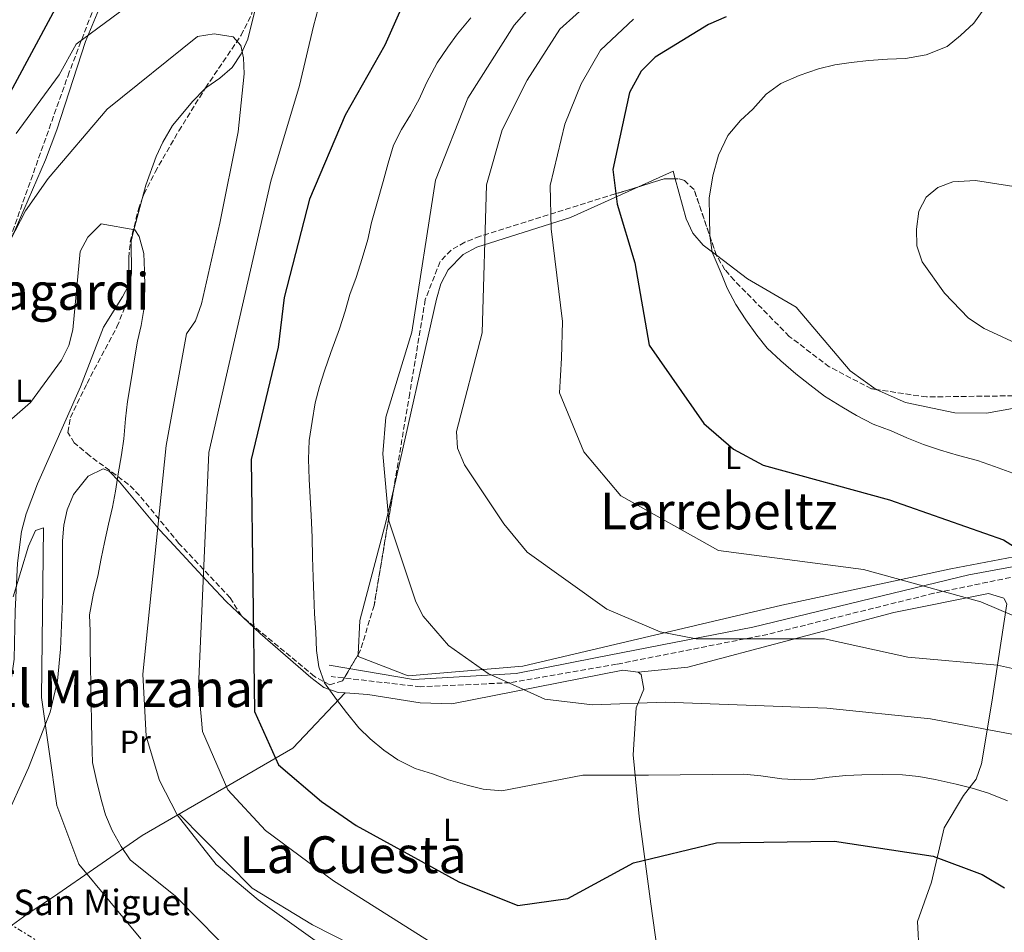
# Model space of a CAD drawing. Units: metres. Extents: x 603653 to 607088, y 4754662 to 4757028.
# Drawn here: x 605330 to 605639, y 4754934 to 4755219 of the extents above; entities that cross this region are included whole.
import ezdxf
from ezdxf.enums import TextEntityAlignment as Align

# ---------------------------------------------------------------- set-up
doc = ezdxf.new("R2010")
doc.units = ezdxf.units.M
doc.header["$MEASUREMENT"] = 0
doc.linetypes.add('DGN Style 3', pattern=[2.435890702152634, 1.739921930109024, -0.6959687720436097])
doc.linetypes.add('DGN Style 7', pattern=[3.4798438602180486, 1.565929737098122, -0.6959687720436097, 0.5219765790327072, -0.6959687720436097])
for name, color, linetype, lineweight in [('Camino', 7, 'DGN Style 3', 0), ('Curva de nivel directora', 30, 'Continuous', 30), ('Curva de nivel intermedia', 30, 'Continuous', 0), ('Etiqueta de uso rústico', 92, 'Continuous', 0), ('Línea de cambio de uso (parcela vista)', 92, 'Continuous', 0), ('Línea eléctrica', 6, 'DGN Style 7', 0), ('Margen derecho', 7, 'Continuous', 0), ('Texto de Iglesia-ermita', 51, 'Continuous', 0), ('Texto de rotulación de espacio menor sin especificar', 7, 'Continuous', 0), ('Texto de Área (paraje) menor', 7, 'Continuous', 0), ('Zona arbolada', 92, 'DGN Style 3', 0)]:
    doc.layers.add(name, color=color, linetype=linetype, lineweight=lineweight)
doc.styles.add('Style-Arial', font='arial.ttf')

msp = doc.modelspace()

# ---------------------------------------------------------------- linework, layer by layer
at = {"layer": 'Camino', "color": 7, "linetype": 'DGN Style 3', "lineweight": 0}
msp.add_polyline3d([(605643.0700000008, 4755045.41, 623.2400000000054), (605616.6799999999, 4755039.940000001, 619.6999999999971), (605564.6799999987, 4755027.100000001, 615.25), (605517.3700000008, 4755017.760000001, 612.5), (605484.0100000009, 4755011.980000001, 610.029999999999), (605456.0199999998, 4755010.689999999, 607.9700000000012), (605428.0199999996, 4755013.91, 605.3699999999955)], dxfattribs=at)
at = {"layer": 'Curva de nivel directora', "color": 30, "linetype": 'Continuous', "lineweight": 30, "flags": 128}
for points, elevation in [([(605322.2599999997, 4755187.09), (605365.459999999, 4755267.29), (605378.1300000002, 4755303.350000001), (605388.0900000002, 4755315.850000001), (605392.3899999985, 4755318.430000001), (605396.7800000006, 4755319.03), (605420.069999999, 4755313.880000004), (605429.3899999997, 4755309.670000002)], 600.0000000000002), ([(605454.5199999998, 4755233.36), (605444.79, 4755211.470000001), (605432.349999999, 4755189.610000002), (605421.2400000002, 4755163.300000001), (605413.2800000008, 4755132.550000001), (605411.459999999, 4755117.020000001), (605402.9499999997, 4755081.870000001), (605403.9600000001, 4755002.939999999), (605411.5599999996, 4754986.230000001), (605425.0199999999, 4754974.780000002), (605435.8400000005, 4754967.279999999), (605467.9199999997, 4754949.640000002), (605486.389999999, 4754942.260000002), (605502.0599999998, 4754944.42), (605522.6700000005, 4754955.59), (605548.5999999986, 4754961.840000002), (605585.5999999997, 4754962.34), (605616.4199999984, 4754957.690000001), (605631.7499999995, 4754951.930000001), (605638.7599999991, 4754947.810000001)], 600.0000000000001), ([(605551.6399999985, 4755220.330000001), (605546.1199999999, 4755217.950000001), (605529.4499999998, 4755207.760000001), (605525.0599999999, 4755203.370000001), (605521.4099999998, 4755196.67), (605516.1699999983, 4755172.59), (605517.4899999994, 4755161.730000001), (605523.0499999982, 4755143.390000002), (605527.5900000001, 4755117.590000001), (605544.7000000004, 4755093.100000001), (605553.9499999996, 4755085.010000001), (605563.2300000001, 4755080.02), (605602.7799999993, 4755069.220000002), (605638.4500000007, 4755056.730000001), (605652.4499999996, 4755047.82)], 625.0000000000001)]:
    msp.add_lwpolyline(points, dxfattribs=dict(at, elevation=elevation))
at = {"layer": 'Curva de nivel intermedia', "color": 30, "linetype": 'Continuous', "lineweight": 0, "flags": 128}
for points, elevation in [([(605514.5900000003, 4755251.09), (605485.3400000008, 4755217.79), (605470.7500000016, 4755194.899999999), (605460.6300000009, 4755169.21), (605453.2900000005, 4755121.679999999), (605445.1299999999, 4755095.039999999), (605444.2200000001, 4755083.649999999), (605446.0599999996, 4755062.579999999), (605454.5199999998, 4755037.27), (605456.7800000019, 4755032.789999999), (605464.7600000014, 4755023.609999998), (605477.1700000011, 4755014.890000002), (605494.9200000007, 4755006.8), (605509.8000000003, 4755005.000000001), (605532.7100000009, 4755005.84), (605583.15, 4755004.050000001), (605615.6200000005, 4755000.630000001), (605642.74, 4754995.529999998)], 610), ([(605520.0000000016, 4755234.970000001), (605499.560000001, 4755216.470000001), (605489.3100000004, 4755200.500000001), (605481.540000001, 4755185.02), (605476.6300000002, 4755167.829999999), (605475.2500000012, 4755121.46), (605467.2600000004, 4755090.55), (605467.5100000007, 4755085.319999999), (605469.7100000001, 4755080.179999999), (605482.0599999995, 4755061.66), (605489.3399999995, 4755052.849999999), (605514.2999999997, 4755034.960000001), (605530.99, 4755027.929999999), (605542.310000001, 4755025.75), (605582.4200000013, 4755025.720000001), (605608.5599999996, 4755019.960000001), (605636.5599999997, 4755017.470000001), (605646.950000001, 4755015.189999999)], 615.0000000000001), ([(605329.3600000008, 4755183.9), (605342.8700000005, 4755202.230000001), (605348.140000001, 4755211.769999999), (605366.1500000019, 4755225.029999999)], 595), ([(605423.9600000004, 4755222.83), (605422.4600000007, 4755217.4), (605418.130000001, 4755198.829999999), (605409.0800000008, 4755168.929999999), (605389.6700000005, 4755084.01), (605386.4200000005, 4755010.79), (605387.7599999994, 4754996.690000001), (605395.6800000009, 4754978.429999999), (605407.4600000003, 4754965.730000001), (605428.7500000005, 4754949.98), (605465.28, 4754926.87), (605489.7999999999, 4754914.149999999), (605506.1300000001, 4754909.640000001), (605516.8500000001, 4754902.83), (605521.8400000012, 4754902.41), (605526.8100000002, 4754903.590000001), (605590.4800000014, 4754925.189999999), (605616.8000000007, 4754929.78), (605633.0599999994, 4754920.499999999), (605654.1300000004, 4754901.109999999)], 595), ([(605632.2700000004, 4755222.74), (605629.1600000013, 4755218.42), (605625.0199999994, 4755214.52), (605620.7999999993, 4755211.070000002), (605614.2200000013, 4755208.429999999), (605607.8100000008, 4755207.350000001), (605602.1800000004, 4755207.13), (605596.2700000005, 4755206.660000001), (605590.8300000001, 4755206.12), (605585.630000001, 4755205.3), (605580.5700000006, 4755204.039999999), (605574.510000001, 4755202), (605568.78, 4755199.550000001), (605564.1900000012, 4755196.109999998), (605559.9700000011, 4755191.42), (605556.1500000014, 4755187.869999999), (605552.1700000004, 4755183.259999999), (605549.2400000001, 4755177.039999999), (605547.51, 4755170.63), (605546.3099999998, 4755163.630000002), (605546.4400000017, 4755157.750000001), (605546.5800000002, 4755151.829999999), (605547.2999999999, 4755146.74), (605550.0899999995, 4755140.17), (605551.9800000006, 4755135.439999999), (605554.6400000004, 4755130.31), (605557.8000000009, 4755125.550000001), (605561.2300000018, 4755120.73), (605564.5199999998, 4755116.679999999), (605568.78, 4755112.699999998), (605573.5099999997, 4755108.659999999), (605577.8000000012, 4755105.159999999), (605582.4800000017, 4755101.609999999), (605587.8399999995, 4755098.33), (605592.4400000017, 4755095.55), (605597.700000001, 4755092.92), (605603.3300000015, 4755090.789999999), (605608.24, 4755088.619999998), (605613.4300000002, 4755086.48), (605618.7200000007, 4755084.710000002), (605624.4400000006, 4755083.119999998), (605630.3900000006, 4755081.48), (605635.6600000011, 4755079.649999999), (605642.5700000002, 4755077.140000001)], 630), ([(605471.7400000019, 4755220.019999999), (605467.5599999998, 4755215.069999999), (605464.5700000015, 4755210.869999999), (605461.1700000018, 4755205.99), (605457.8100000002, 4755199.67), (605455.5800000015, 4755194.58), (605452.8099999999, 4755189.650000001), (605449.9800000002, 4755185.149999999), (605447.5300000004, 4755180.17), (605445.8000000004, 4755174.559999999), (605444.3000000005, 4755168.810000001), (605442.3400000003, 4755161.869999997), (605440.6600000017, 4755156.039999999), (605439.4700000003, 4755150.640000001), (605437.6900000012, 4755144.76), (605435.7900000013, 4755138.74), (605433.8100000009, 4755133.49), (605432.3600000002, 4755128.3), (605430.6100000001, 4755122.67), (605427.9000000011, 4755115.350000001), (605425.9400000008, 4755109.609999999), (605424.3200000003, 4755104.649999999), (605423.0000000015, 4755099.54), (605422.0500000016, 4755093.720000001), (605421.1599999998, 4755087.779999998), (605420.9400000006, 4755081.970000002), (605421.1100000006, 4755075.67), (605421.41, 4755069.960000002), (605421.79, 4755064.409999999), (605422.0200000004, 4755057.42), (605422.17, 4755051.269999999), (605422.4000000004, 4755044.99), (605422.5600000012, 4755039.34), (605422.8099999994, 4755033.539999999), (605423.1900000015, 4755027.810000001), (605423.4500000008, 4755022.02), (605424.0900000001, 4755016.980000001), (605425.8800000005, 4755011.890000001), (605429.64, 4755006.699999999), (605432.8200000006, 4755002.630000001), (605436.6200000005, 4754997.880000002), (605440.1800000012, 4754994.359999998)], 605), ([(605522.6400000014, 4755219.66), (605512.3100000004, 4755209.92), (605506.2900000011, 4755199.369999999), (605501.1900000004, 4755186.73), (605496.5800000015, 4755167.619999999), (605496.91, 4755153.970000001), (605500.4500000007, 4755125.039999999), (605500.0599999994, 4755113.500000001), (605499.5000000006, 4755102.649999999), (605507.1000000002, 4755084.26), (605518.7000000008, 4755070.46), (605549.3000000004, 4755053.390000001), (605594.6400000011, 4755047.38), (605631.420000001, 4755037.33), (605641.9300000007, 4755032.769999999)], 620), ([(605327.480000001, 4755150.33), (605332.3100000012, 4755159.659999999), (605339.4000000014, 4755169.81), (605357.8900000007, 4755191.5), (605386.2000000015, 4755214.199999998), (605391.3800000004, 4755215.069999999), (605397.3600000017, 4755214.06), (605399.730000001, 4755211.41), (605400.6000000006, 4755207.579999999), (605400.7400000015, 4755202.57), (605398.8799999994, 4755184.359999998), (605393.1900000009, 4755155.810000001), (605387.3900000006, 4755130.539999999), (605385.5399999999, 4755125.249999999), (605382.6699999999, 4755121.149999999), (605376.3900000014, 4755086.16), (605369.0900000012, 4755014.690000001), (605370.1399999994, 4754995.230000001), (605374.2600000012, 4754981.399999999), (605379.790000001, 4754970.619999999), (605392.0300000008, 4754955.09), (605405.2000000007, 4754944.029999999), (605462.6200000001, 4754903.029999999)], 590.0000000000001), ([(605649.3400000005, 4755115.05), (605632.4, 4755122.869999998), (605627.5700000019, 4755126.039999999), (605620.0199999993, 4755133.850000001), (605613.0400000011, 4755143.720000001), (605611.3800000004, 4755148.67), (605611.2100000004, 4755153.92), (605611.9600000015, 4755159.59), (605614.2800000017, 4755163.88), (605617.9299999995, 4755166.899999999), (605622.6100000021, 4755168.739999998), (605629.6700000009, 4755169.109999999), (605653.070000001, 4755165.449999998)], 640.0000000000002), ([(605320.5300000019, 4755088.06), (605333.8600000002, 4755099.619999998), (605343.5900000001, 4755112.88), (605345.8299999996, 4755117.550000001), (605347.1300000006, 4755122.37), (605349.4500000007, 4755146.960000001), (605351.7900000009, 4755151.390000001), (605355.9500000007, 4755155.550000001), (605366.5900000001, 4755153.73), (605367.890000001, 4755151.65), (605369.3600000016, 4755146.250000001), (605369.5499999993, 4755140.88), (605369.6600000013, 4755135.77), (605369.4100000008, 4755129.439999999), (605368.5700000004, 4755123.800000001), (605367.4200000016, 4755118.91), (605366.4, 4755113.349999999), (605365.4700000002, 4755107.430000001), (605364.2099999995, 4755099.939999999), (605363.6100000006, 4755094.58), (605363.1100000021, 4755088.319999999), (605362.3800000012, 4755083.319999999)], 585), ([(605362.3800000012, 4755083.319999999), (605361.2900000004, 4755077.329999999), (605360.4700000001, 4755071.96), (605359.5400000003, 4755066.949999998), (605358.2599999995, 4755061.630000001), (605357.0400000013, 4755055.830000001), (605355.9500000007, 4755050.8), (605354.9100000013, 4755045.320000002), (605353.6000000014, 4755039.999999999), (605352.4000000011, 4755033.220000001), (605352.570000001, 4755028.09), (605352.5800000001, 4755022.679999999), (605352.6200000001, 4755017.31), (605352.7499999999, 4755011.119999998), (605352.8700000005, 4755005.269999999), (605352.940000002, 4755000.039999999), (605353.0400000004, 4754994.119999999), (605353.3300000009, 4754986.980000001), (605354.5700000015, 4754981.33), (605355.9500000007, 4754975.4), (605357.39, 4754970.579999999), (605359.4199999997, 4754965.720000001), (605362.3000000007, 4754960.67), (605365.1100000005, 4754956.509999998), (605379.2800000014, 4754945.199999998), (605392.8500000011, 4754931.380000001)], 585), ([(605328.4199999998, 4755038.890000001), (605333.2099999998, 4755054.659999999), (605335.4200000004, 4755059.590000001), (605337.990000001, 4755060.429999999), (605337.3400000005, 4755007.32), (605342.0800000012, 4754973.529999999), (605349.0100000004, 4754955.16), (605368.4699999999, 4754931.77)], 580.0000000000001), ([(605440.1800000012, 4754994.359999998), (605444.5100000007, 4754990.829999999), (605448.8300000012, 4754987.79), (605454.2800000006, 4754985.109999999), (605459.73, 4754983.399999999), (605464.7400000013, 4754981.560000001), (605470.5700000006, 4754979.939999999), (605475.5500000007, 4754978.640000001), (605481.38, 4754978.130000002), (605506.8000000007, 4754983), (605527.2999999997, 4754983), (605557.1900000006, 4754983.359999999), (605562.5599999996, 4754982.820000002), (605569.1300000009, 4754981.9), (605574.8300000007, 4754981.599999998), (605578.730000001, 4754981.660000001), (605583.8800000009, 4754982.380000001), (605589.0800000001, 4754982.91), (605594.1100000013, 4754983.179999999), (605600.5500000009, 4754983.270000001), (605606.8200000006, 4754983.179999999), (605611.9400000013, 4754982.600000001), (605617.0700000012, 4754981.63), (605623.6600000004, 4754980.190000001), (605628.7099999997, 4754978.939999999), (605633.7900000003, 4754977.439999999), (605639.6799999999, 4754974.970000001)], 605)]:
    msp.add_lwpolyline(points, dxfattribs=dict(at, elevation=elevation))
at = {"layer": 'Línea de cambio de uso (parcela vista)', "color": 92, "linetype": 'Continuous', "lineweight": 0, "extrusion": (-0.231534190168717, 0.02710083765619209, 0.9724492086382966), "elevation": -10722.2744220965, "flags": 128}
msp.add_lwpolyline([(-4793319.50716343, 47411.67642523558), (-4793325.634960046, 47422.14808727358), (-4793323.350422474, 47423.10298136622)], dxfattribs=at)
at = {"layer": 'Línea de cambio de uso (parcela vista)', "color": 92, "linetype": 'Continuous', "lineweight": 0, "extrusion": (-0.167021889739278, -0.1761321545195444, 0.9700933730792227), "elevation": -938043.1976095808, "flags": 128}
msp.add_lwpolyline([(-2832565.563571933, 3751440.340152483), (-2832565.563571933, 3751440.331912945)], dxfattribs=at)
at = {"layer": 'Línea de cambio de uso (parcela vista)', "color": 92, "linetype": 'Continuous', "lineweight": 0}
for points in [[(605326.3894999997, 4755147.9428, 591.3074000000051), (605329.0800000001, 4755153.710000001, 591.3699999999953), (605338.6200000001, 4755175.66, 591.8600000000006), (605342.0700000003, 4755185.01, 592.529999999999), (605351.0800000001, 4755212.600000001, 595), (605365.1900000004, 4755246.539999999, 597.6399999999994), (605366.5099999999, 4755251.300000001, 597.9400000000023), (605367.2263000002, 4755255.7512, 598.088699999993)], [(605404.9737999998, 4755230.103, 591.2125999999989), (605404.9800000006, 4755229.33, 591.1300000000047), (605404.2800000003, 4755223.08, 590.5), (605401.8700000001, 4755213.369999999, 590.0899999999965), (605399.8099999996, 4755208.789999999, 590.0099999999948), (605396.9699999997, 4755204.480000001, 589.9499999999971), (605393.1299999999, 4755201.17, 590), (605389.04, 4755198.350000001, 590.0399999999936), (605388.3929000003, 4755197.7029, 589.9706000000006)], [(605388.3929000003, 4755197.7029, 589.9706000000006), (605384.6600000003, 4755193.970000001, 589.570000000007), (605378.2999999998, 4755186.32, 588.279999999999), (605375.3300000001, 4755181.189999999, 587.929999999993), (605373.2599999999, 4755176.67, 587.6600000000036), (605369.9900000002, 4755167.689999999, 587.0599999999977), (605368.8372, 4755163.3914, 586.7323000000034)], [(605535.6766999997, 4755169.693, 628.162599999996), (605539.1500000004, 4755157.119999999, 629.3399999999965), (605541.2199999997, 4755152.699999999, 629.779999999999), (605544.4699999997, 4755148.91, 630.179999999993), (605548.5823999997, 4755145.788000001, 630.3751000000047)], [(605447.6747000003, 4755073.2114, 609.4811000000045), (605461.0199999996, 4755131.99, 612.0399999999936), (605462.3499999996, 4755136.76, 612.429999999993), (605464.5899999999, 4755141.230000001, 613), (605469.2999999998, 4755145.980000001, 613.7400000000052), (605473.6500000004, 4755148.32, 614.3999999999943), (605502.9100000003, 4755157.529999999, 620.6999999999971), (605524.1935000002, 4755167.1676, 625.498900000006)], [(605368.8372, 4755163.3914, 586.7323000000034), (605366.1200000001, 4755153.26, 585.9600000000064), (605365.4299999997, 4755150.119999999, 585.75), (605365.5, 4755140.050000001, 585.75), (605364.9800000006, 4755137.199999999, 585.7100000000064), (605364.6246999997, 4755136.497199999, 585.6594999999943)], [(605548.5823999997, 4755145.788000001, 630.3751000000047), (605558.3799999999, 4755138.350000001, 630.8399999999965), (605573.54, 4755129.51, 630.570000000007), (605590.4699999997, 4755109.560000001, 630.8000000000029), (605598.6299999999, 4755103.730000001, 631.4600000000064), (605598.6481, 4755103.721799999, 631.4615999999951)], [(605364.6246999997, 4755136.497199999, 585.6594999999943), (605362.7300000006, 4755132.75, 585.3899999999994), (605356.7199999997, 4755123.199999999, 584.4900000000052), (605349.4800000006, 4755104.550000001, 584.8300000000017), (605336.04, 4755074.189999999, 583.2299999999959), (605332.54, 4755064.83, 582.7599999999948), (605331.1100000005, 4755059.279999999, 582.4799999999959), (605329.7999999998, 4755049.4, 581.6900000000023), (605329.1200000001, 4755034.359999999, 580.3999999999943), (605328.7699999996, 4755019.359999999, 580.429999999993), (605327.8300000001, 4755012.75, 580.1199999999953), (605324.4100000003, 4755000.800000001, 579.4199999999983), (605318.9000000004, 4754985.730000001, 579.0599999999977), (605317.4900000002, 4754976.109999999, 578.4900000000052), (605315.9100000003, 4754971.359999999, 578.6199999999953), (605314.7300000006, 4754968.75, 578.6100000000006), (605308.0999999996, 4754961.890000001, 577), (605307.75, 4754952.9, 576.25), (605306.1799999997, 4754948.16, 576.1300000000047), (605301.6299999999, 4754936.91, 576.5500000000029), (605297.2400000002, 4754934.949999999, 576.6499999999943), (605293.8700000001, 4754935.140000001, 576.5200000000041)], [(605598.6481, 4755103.721799999, 631.4615999999951), (605607.7599999999, 4755099.619999999, 632.25), (605623.2599999999, 4755096.41, 632.2700000000041), (605633.2000000002, 4755096.310000001, 632.3399999999965), (605665.1299999999, 4755102.02, 635.1999999999971), (605690.4100000003, 4755104.07, 638.1199999999953), (605715.7674000004, 4755109.452099999, 640.4444999999978)], [(605325.4500000002, 4754968.029999999, 577.4700000000012), (605333.29, 4754985.300000001, 578.7100000000064), (605340.0599999996, 4755002.730000001, 579.7700000000041), (605342.2999999998, 4755012.550000001, 580.2700000000041), (605343.2300000006, 4755022.49, 580.7700000000041), (605343.9400000004, 4755037.539999999, 581.5500000000029), (605343.8899999997, 4755056.380000001, 582.6600000000036), (605344.3099999996, 4755061.300000001, 582.75), (605345.3399999999, 4755066.119999999, 582.7100000000064), (605347.3600000005, 4755070.9, 582.8999999999943), (605351.9500000002, 4755076.57, 583.7100000000064), (605356.6399999997, 4755078.859999999, 584.5599999999977), (605358.4800000006, 4755078.17, 584.9400000000023), (605361.7300000006, 4755074.83, 585.6499999999943), (605374.3099999996, 4755059.850000001, 588.3000000000029), (605377.5099999999, 4755056.390000001, 589.4499999999971), (605390.2699999996, 4755042.57, 597.3899999999994), (605395.1600000003, 4755037.380000001, 599.3800000000047), (605405.7300000006, 4755027.350000001, 601.4799999999959), (605421.6200000001, 4755013.619999999, 603.8800000000047), (605425.6799999997, 4755010.51, 604.3899999999994), (605430.2400000002, 4755008.939999999, 605), (605432.3844999997, 4755008.784200001, 605.3070000000008)], [(605436.4705999997, 4755020.7893, 606.0485000000045), (605436.9699999997, 4755031.390000001, 606.8399999999965), (605445.2699999996, 4755062.619999999, 609.0200000000041), (605447.6747000003, 4755073.2114, 609.4811000000045)], [(605716.8361000001, 4755063.5493, 632.2002999999969), (605668.0300000003, 4755056.4, 626.5399999999936), (605622.0199999996, 4755047.59, 621.0899999999965), (605569.0999999996, 4755036.26, 617.4799999999959), (605487.9800000006, 4755017.109999999, 610.5500000000029), (605452.1299999999, 4755014.140000001, 607.75), (605436.4400000004, 4755020.140000001, 606), (605436.4705999997, 4755020.7893, 606.0485000000045)], [(605638.7302000001, 4755038.1801, 619.494200000001), (605638.6200000001, 4755038.380000001, 619.5), (605633.7699999996, 4755039.84, 618.8999999999943), (605604.1100000005, 4755033.939999999, 616.6399999999994), (605539.6399999997, 4755016.82, 611.4900000000052), (605524.1600000003, 4755015.27, 612.2100000000064)], [(605668.9696000004, 4754709.880100001, 563.7439000000013), (605669.7100000001, 4754713.810000001, 562.8500000000058), (605664.6799999997, 4754721.720000001, 562.5), (605645.6299999999, 4754744.59, 566.2400000000052), (605635.5800000001, 4754760.869999999, 568.529999999999), (605615.5999999996, 4754807.49, 573.4900000000052), (605609.9000000004, 4754826.449999999, 576.0599999999977), (605610.54, 4754846.369999999, 578.7299999999959), (605613.9800000006, 4754874.15, 584.9700000000012), (605617.8700000001, 4754902.890000001, 589.6900000000023), (605617.25, 4754910.890000001, 591.2299999999959), (605612.1200000001, 4754927.17, 593.9900000000052), (605611.5499999998, 4754937.210000001, 594.570000000007), (605615.9299999997, 4754949.58, 598.529999999999), (605619.8799999999, 4754966.58, 602.2400000000052), (605625.9299999997, 4754976.710000001, 603.6000000000058), (605629.9600000001, 4754981.83, 606.6199999999953), (605631.5599999996, 4754986.59, 607.7100000000064), (605634.8099999996, 4755005.91, 611.3600000000006), (605639.5700000003, 4755036.66, 619.4499999999971), (605638.7302000001, 4755038.1801, 619.494200000001)], [(605432.3844999997, 4755008.784200001, 605.3070000000008), (605439.4600000001, 4755008.27, 606.320000000007), (605455.8700000001, 4755005.66, 606.3399999999965), (605465.79, 4755005.4, 606.7700000000041), (605519.2699999996, 4755015.850000001, 612.3600000000006), (605524.1600000003, 4755015.27, 612.2100000000064)], [(605524.1600000003, 4755015.27, 612.2100000000064), (605525.0599999996, 4755014.58, 612.0399999999936), (605525.8499999996, 4755009.970000001, 610.6100000000006), (605523.4699999997, 4755004.140000001, 608.8300000000017), (605522.5499999998, 4754989.430000001, 605.8500000000058), (605524.4000000004, 4754970.09, 602.029999999999), (605528.04, 4754942.77, 597.7299999999959), (605533.6399999997, 4754903.27, 594.8000000000029), (605536.9500000002, 4754871.07, 591.2700000000041)], [(605432.3844999997, 4755008.784200001, 605.3080000000045), (605416.0199999996, 4754991.529999999, 599.429999999993), (605368.7999999998, 4754964.100000001, 586.320000000007), (605341.0999999996, 4754944.949999999, 578.3600000000006), (605332.7999999998, 4754939.539999999, 576.7100000000064), (605324.7599999999, 4754933.74, 575.6600000000036), (605324.1900000004, 4754932.84, 575.570000000007), (605324.1999000004, 4754932.76, 575.5669999999955)], [(605536.9500000002, 4754871.07, 591.2899999999936), (605521.5, 4754872.720000001, 591.2400000000052), (605514.1900000004, 4754874.810000001, 590.4600000000064), (605493.9100000003, 4754892.140000001, 592.0800000000017), (605465.7199999997, 4754912.869999999, 592.6699999999983), (605453.3600000005, 4754920.380000001, 592.2400000000052), (605422.1399999997, 4754936.16, 590.8999999999943), (605403.2699999996, 4754947.66, 590.25), (605380.4699999997, 4754970.869999999, 589.5599999999977)]]:
    msp.add_polyline3d(points, dxfattribs=at)
at = {"layer": 'Línea eléctrica', "color": 6, "linetype": 'DGN Style 7', "lineweight": 0}
msp.add_polyline3d([(605282.5199999987, 4754964.119999998, 579.5899999999965), (605367.5799999986, 4754911.75, 577.279999999999), (605548.2300000002, 4754800.099999999, 580.8899999999994), (605883.8200000003, 4754789.100000001, 574.2599999999948), (606054.1999999993, 4754783.940000001, 577.8099999999977), (606422.6299999986, 4754771.07, 555.6499999999943)], dxfattribs=at)
at = {"layer": 'Margen derecho', "color": 7, "linetype": 'Continuous', "lineweight": 0}
msp.add_polyline3d([(605427.3700000013, 4755017.45, 605.4499999999971), (605453.7600000021, 4755012.949999999, 607.9900000000052), (605485.9499999987, 4755014.880000004, 610.5399999999936), (605510.7300000001, 4755019.710000004, 612.429999999993), (605559.9600000001, 4755029.370000001, 615.6600000000036), (605627.649999998, 4755045.720000001, 621.6199999999955), (605648.5699999993, 4755049.580000001, 624.850000000006)], dxfattribs=at)
at = {"layer": 'Zona arbolada', "color": 92, "linetype": 'DGN Style 3', "lineweight": 0, "extrusion": (-0.3502099137413674, 0.0218383489454747, 0.9364166288744555), "elevation": -107631.8738526233, "flags": 128}
msp.add_lwpolyline([(-4783638.03822511, 289024.4934339921), (-4783637.760212617, 289020.8133648848), (-4783634.803040977, 289012.4221347451)], dxfattribs=at)
at = {"layer": 'Zona arbolada', "color": 92, "linetype": 'DGN Style 3', "lineweight": 0}
for points in [[(605367.2263000002, 4755255.7512, 599.7197000000015), (605358.3399999999, 4755235.390000001, 598.5899999999965), (605346.0099999999, 4755203, 595.0899999999965), (605326.3894999997, 4755147.9428, 589.568299999999)], [(605358.3399999999, 4755235.390000001, 598.5899999999965), (605346.0099999999, 4755203, 595.0899999999965), (605326.3600000005, 4755147.859999999, 589.5599999999977)], [(605388.3929000003, 4755197.7029, 589.9110999999976), (605388.6699999999, 4755198.15, 589.9600000000064), (605399.8099999996, 4755214.58, 592.0500000000029), (605403.0499999998, 4755221.140000001, 592.3899999999994), (605404.4100000003, 4755226.060000001, 592.179999999993), (605404.9737999998, 4755230.103, 591.8901000000042)], [(605643.9400000004, 4755101.789999999, 638.3000000000029), (605614.3799999999, 4755101.4, 632.6999999999971), (605597.1699999999, 4755103.939999999, 629.820000000007), (605583.9400000004, 4755110.82, 628.4499999999971), (605571.4299999997, 4755120.350000001, 628.2299999999959), (605554.1500000004, 4755137.92, 633.1399999999994), (605551.29, 4755141.210000001, 633.2899999999936), (605548.6600000003, 4755145.560000001, 633.0099999999948), (605541.5899999999, 4755166.34, 629.7899999999936), (605538.5899999999, 4755169.119999999, 628.570000000007), (605536.6100000005, 4755169.710000001, 627.9199999999983), (605532.2199999997, 4755169.630000001, 626.279999999999), (605516.9000000004, 4755164.930000001, 620.6600000000036), (605474.6200000001, 4755151.710000001, 614.9700000000012), (605469.7999999998, 4755149.84, 614.0899999999965), (605465.5199999996, 4755147.300000001, 613.2599999999948), (605462.1299999999, 4755143.74, 612.5200000000041), (605457.4600000001, 4755131.880000001, 611.9199999999983), (605452.5899999999, 4755102.5, 613.75), (605441.4600000001, 4755036.180000001, 606.9100000000036), (605437.0199999996, 4755021.710000001, 605.9600000000064), (605431.5300000003, 4755012.51, 604.9799999999959), (605427.5899999999, 4755011.32, 604.0899999999965), (605422.7400000002, 4755013.930000001, 602.8399999999965), (605399.8899999997, 4755032.92, 599.3399999999965), (605396.4000000004, 4755038.51, 598.0099999999948), (605380.3499999996, 4755055.58, 592.3300000000017), (605368, 4755070.58, 586.8300000000017), (605364.5800000001, 4755074.01, 585.8899999999994), (605352.4199999999, 4755082.980000001, 585.1600000000036), (605347.5999999996, 4755087.060000001, 584.2700000000041), (605345.6100000005, 4755090.32, 583.7599999999948), (605346.3700000001, 4755094.970000001, 583.8899999999994), (605351.5700000003, 4755105.640000001, 584.279999999999), (605360.9500000002, 4755123.34, 583.529999999999), (605363.6799999997, 4755130.09, 583.6600000000036), (605364.6200000001, 4755134.939999999, 584.070000000007), (605364.6500000004, 4755144.980000001, 585.3099999999977), (605365.1200000001, 4755149.930000001, 585.8000000000029), (605367.6600000003, 4755160.130000001, 586.320000000007), (605369.3600000005, 4755164.84, 586.5800000000017), (605372.8799999999, 4755171.779999999, 587.179999999993), (605380.3399999999, 4755184.710000001, 588.4900000000052), (605388.6699999999, 4755198.15, 589.9600000000064), (605399.8099999996, 4755214.58, 592.0500000000029), (605403.0499999998, 4755221.140000001, 592.3899999999994)], [(605368.8372, 4755163.3914, 586.5), (605369.3600000005, 4755164.84, 586.5800000000017), (605372.8799999999, 4755171.779999999, 587.179999999993), (605380.3399999999, 4755184.710000001, 588.4900000000052), (605388.3929000003, 4755197.7029, 589.9110999999976)], [(605548.5823999997, 4755145.788000001, 632.9747000000061), (605541.5899999999, 4755166.34, 629.7899999999936), (605538.5899999999, 4755169.119999999, 628.570000000007), (605536.6100000005, 4755169.710000001, 627.9199999999983), (605535.6766999997, 4755169.693, 627.571299999996)], [(605524.1935000002, 4755167.1676, 623.3356000000058), (605516.9000000004, 4755164.930000001, 620.6600000000036), (605474.6200000001, 4755151.710000001, 614.9700000000012), (605469.7999999998, 4755149.84, 614.0899999999965), (605465.5199999996, 4755147.300000001, 613.2599999999948), (605462.1299999999, 4755143.74, 612.5200000000041), (605457.4600000001, 4755131.880000001, 611.9199999999983), (605452.5899999999, 4755102.5, 613.75), (605447.6747000003, 4755073.2114, 610.7293000000063)], [(605364.6246999997, 4755136.497199999, 584.2623000000021), (605364.6500000004, 4755144.980000001, 585.3099999999977), (605365.1200000001, 4755149.930000001, 585.8000000000029), (605367.6600000003, 4755160.130000001, 586.320000000007), (605368.8372, 4755163.3914, 586.5)], [(605598.6481, 4755103.721799999, 630.0673999999999), (605597.1699999999, 4755103.939999999, 629.820000000007), (605583.9400000004, 4755110.82, 628.4499999999971), (605571.4299999997, 4755120.350000001, 628.2299999999959), (605554.1500000004, 4755137.92, 633.1399999999994), (605551.29, 4755141.210000001, 633.2899999999936), (605548.6600000003, 4755145.560000001, 633.0099999999948), (605548.5823999997, 4755145.788000001, 632.9747000000061)], [(605352.4199999999, 4755082.980000001, 585.1600000000036), (605347.5999999996, 4755087.060000001, 584.2700000000041), (605345.6100000005, 4755090.32, 583.7599999999948), (605346.3700000001, 4755094.970000001, 583.8899999999994), (605351.5700000003, 4755105.640000001, 584.279999999999), (605360.9500000002, 4755123.34, 583.529999999999), (605363.6799999997, 4755130.09, 583.6600000000036), (605364.6200000001, 4755134.939999999, 584.070000000007), (605364.6246999997, 4755136.497199999, 584.2623000000021)], [(605715.7674000004, 4755109.452099999, 644.3634000000021), (605715.3600000005, 4755110.230000001, 644.4600000000064), (605712.6600000003, 4755113.380000001, 644.6100000000006), (605708.4500000002, 4755115.289999999, 644.1999999999971), (605703.9600000001, 4755114.210000001, 643.1699999999983), (605694.4000000004, 4755108.16, 640.4799999999959), (605687.0899999999, 4755105.210000001, 639.2100000000064), (605643.9400000004, 4755101.789999999, 638.3000000000029), (605614.3799999999, 4755101.4, 632.6999999999971), (605598.6481, 4755103.721799999, 630.0673999999999)], [(605436.4705999997, 4755020.7893, 605.8619000000035), (605431.5300000003, 4755012.51, 604.9799999999959), (605427.5899999999, 4755011.32, 604.0899999999965), (605422.7400000002, 4755013.930000001, 602.8399999999965), (605399.8899999997, 4755032.92, 599.3399999999965), (605396.4000000004, 4755038.51, 598.0099999999948), (605380.3499999996, 4755055.58, 592.3300000000017), (605368, 4755070.58, 586.8300000000017), (605364.5800000001, 4755074.01, 585.8899999999994), (605352.4199999999, 4755082.980000001, 585.1600000000036)], [(605447.6747000003, 4755073.2114, 610.7293000000063), (605441.4600000001, 4755036.180000001, 606.9100000000036), (605437.0199999996, 4755021.710000001, 605.9600000000064), (605436.4705999997, 4755020.7893, 605.8619000000035)]]:
    msp.add_polyline3d(points, dxfattribs=at)

# ---------------------------------------------------------------- texts
at = {"layer": 'Etiqueta de uso rústico', "color": 92, "linetype": 'Continuous', "lineweight": 0, "style": 'Style-Arial'}
for s, p in [('L', (605331.6914203792, 4755103.28001, 586.1199999999953)), ('L', (605553.8214203793, 4755082.320010001, 624.5)), ('Pr', (605366.6854566098, 4754993.49001, 588.070000000007)), ('L', (605465.5914203777, 4754965.920010001, 602.4400000000023))]:
    msp.add_text(s, height=7.000000000000002, dxfattribs=at).set_placement(p, align=Align.MIDDLE_CENTER)
at = {"layer": 'Texto de Iglesia-ermita', "color": 51, "linetype": 'Continuous', "lineweight": 0, "style": 'Style-Arial'}
msp.add_text('Iglesia San Miguel', height=8, dxfattribs=at).set_placement((605293.3599999994, 4754939.220000001, 576.7899999999936))
at = {"layer": 'Texto de rotulación de espacio menor sin especificar', "color": 7, "linetype": 'Continuous', "lineweight": 0, "style": 'Style-Arial'}
msp.add_text('El Manzanar', height=11.5, dxfattribs=at).set_placement((605365.0840834932, 4755010.12001, 581.7299999999959), align=Align.MIDDLE_CENTER)
at = {"layer": 'Texto de Área (paraje) menor', "color": 7, "linetype": 'Continuous', "lineweight": 0, "style": 'Style-Arial'}
for s, p in [('Sagardi', (605343.1928354384, 4755134.44001, 588.75)), ('Larrebeltz', (605549.3271420862, 4755065.720010002, 619.9799999999959)), ('La Cuesta', (605434.8269639151, 4754958.150010003, 595.029999999999))]:
    msp.add_text(s, height=11.5, dxfattribs=at).set_placement(p, align=Align.MIDDLE_CENTER)

doc.saveas('drawing.dxf')
